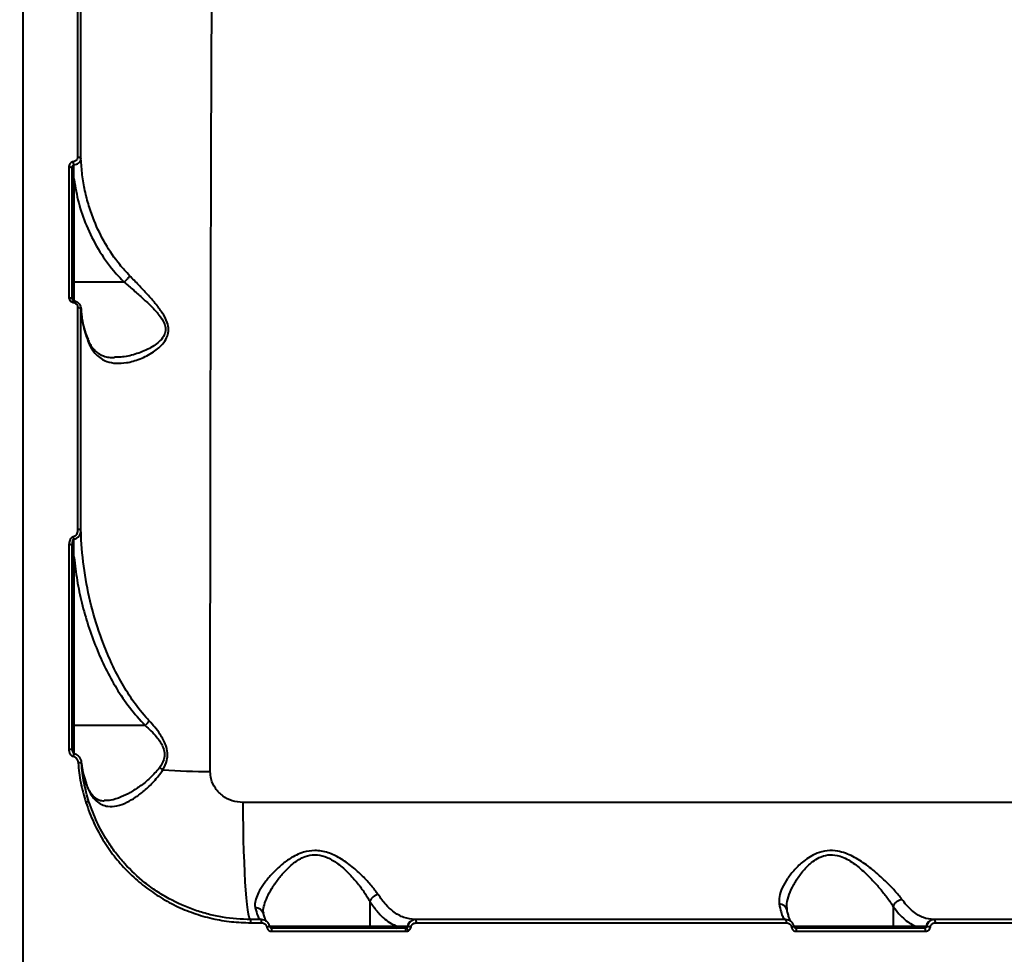
# Model space of a CAD drawing. Units: millimetres. Extents: x -235 to 15813, y -2530 to 8610.
# Drawn here: x 8312 to 8602, y 4084 to 4360 of the extents above; entities that cross this region are included whole.
import ezdxf

# ---------------------------------------------------------------- set-up
doc = ezdxf.new("R2010")
doc.units = ezdxf.units.MM
doc.layers.add('DiKom', color=7, linetype='Continuous', lineweight=100)
doc.styles.add('style1', font='arialbd.ttf', dxfattribs={"width": 0.8})
doc.dimstyles.new('1-50', dxfattribs={"dimtxt": 630, "dimasz": 300, "dimexe": 100, "dimexo": 0, "dimgap": 200, "dimtad": 1, "dimtxsty": 'style1', "dimcen": 200, "dimclrd": 7, "dimclre": 7, "dimclrt": 7, "dimadec": 1, "dimazin": 2, "dimtfac": 1, "dimtmove": 0, "dimatfit": 2, "dimfxl": 0, "dimlwd": 25, "dimlwe": 18, "dimarcsym": 0})

# ---------------------------------------------------------------- blocks, each defined once
blk = doc.blocks.new('*D9')
at = {"layer": 'Defpoints', "color": 0, "linetype": 'Continuous', "transparency": 16777216}
for p in [(9646.43, 6714.57), (1736, -73.38), (5169.8, -73.38)]:
    blk.add_point(p, dxfattribs=at)
at = {"layer": 'DiKom', "color": 7, "linetype": 'Continuous', "lineweight": 18, "transparency": 16777216}
for p, q in [((9646.43, 6714.57), (1636, 6714.57)), ((5169.8, -73.38), (1636, -73.38))]:
    blk.add_line(p, q, dxfattribs=at)
at = {"layer": 'DiKom', "color": 7, "linetype": 'Continuous', "lineweight": 25, "transparency": 16777216}
blk.add_line((1736, 6414.57), (1736, 226.62), dxfattribs=at)
at = {"layer": 'DiKom', "color": 7, "linetype": 'Continuous', "transparency": 16777216}
for points in [[(1686, 6414.57), (1786, 6414.57), (1736, 6714.57)], [(1686, 226.62), (1786, 226.62), (1736, -73.38)]]:
    blk.add_solid(points, dxfattribs=at)
at = {"layer": 'DiKom', "color": 7, "linetype": 'Continuous', "lineweight": 40, "transparency": 16777216, "insert": (1214.12, 3498.91), "char_height": 630, "attachment_point": 5, "rotation": 90, "style": 'style1'}
blk.add_mtext('6800', dxfattribs=at)
blk = doc.blocks.new('*D10')
at = {"layer": 'Defpoints', "color": 0, "transparency": 16777216}
for p in [(10095.85, 8610.23), (700.13, -1572.78), (4669.8, -1572.78)]:
    blk.add_point(p, dxfattribs=at)
at = {"layer": 'DiKom', "color": 7, "lineweight": 18, "transparency": 16777216}
for p, q in [((10095.85, 8610.23), (600.13, 8610.23)), ((4669.8, -1572.78), (600.13, -1572.78))]:
    blk.add_line(p, q, dxfattribs=at)
at = {"layer": 'DiKom', "color": 7, "lineweight": 25, "transparency": 16777216}
blk.add_line((700.13, 8310.23), (700.13, -1272.78), dxfattribs=at)
at = {"layer": 'DiKom', "color": 7, "transparency": 16777216}
for points in [[(650.13, 8310.23), (750.13, 8310.23), (700.13, 8610.23)], [(650.13, -1272.78), (750.13, -1272.78), (700.13, -1572.78)]]:
    blk.add_solid(points, dxfattribs=at)
at = {"layer": 'DiKom', "color": 7, "lineweight": 200, "transparency": 16777216, "insert": (178.47, 3328.04), "char_height": 630, "attachment_point": 5, "rotation": 90, "style": 'style1'}
blk.add_mtext('10200', dxfattribs=at)
blk = doc.blocks.new('*D11')
at = {"layer": 'Defpoints', "color": 0, "linetype": 'Continuous', "transparency": 16777216}
for p in [(11058.85, 6418.27), (4121.8, 2953.62), (11058.85, -885.3)]:
    blk.add_point(p, dxfattribs=at)
at = {"layer": 'DiKom', "color": 7, "linetype": 'Continuous', "lineweight": 18, "transparency": 16777216}
for p, q in [((11058.85, 6418.27), (11058.85, -985.3)), ((4121.8, 2953.62), (4121.8, -985.3))]:
    blk.add_line(p, q, dxfattribs=at)
at = {"layer": 'DiKom', "color": 7, "linetype": 'Continuous', "lineweight": 25, "transparency": 16777216}
blk.add_line((4421.8, -885.3), (10758.85, -885.3), dxfattribs=at)
at = {"layer": 'DiKom', "color": 7, "linetype": 'Continuous', "transparency": 16777216}
for points in [[(4421.8, -835.3), (4421.8, -935.3), (4121.8, -885.3)], [(10758.85, -835.3), (10758.85, -935.3), (11058.85, -885.3)]]:
    blk.add_solid(points, dxfattribs=at)
at = {"layer": 'DiKom', "color": 7, "linetype": 'Continuous', "lineweight": 40, "transparency": 16777216, "insert": (9434.38, -363.42), "char_height": 630, "attachment_point": 5, "style": 'style1'}
blk.add_mtext('6900', dxfattribs=at)
blk = doc.blocks.new('*D12')
at = {"layer": 'Defpoints', "color": 0, "transparency": 16777216}
for p in [(12954.21, 7307.48), (2435.92, 2426.62), (12954.21, -2430.41)]:
    blk.add_point(p, dxfattribs=at)
at = {"layer": 'DiKom', "color": 7, "lineweight": 18, "transparency": 16777216}
for p, q in [((12954.21, 7307.48), (12954.21, -2530.41)), ((2435.92, 2426.62), (2435.92, -2530.41))]:
    blk.add_line(p, q, dxfattribs=at)
at = {"layer": 'DiKom', "color": 7, "lineweight": 25, "transparency": 16777216}
blk.add_line((2735.92, -2430.41), (12654.21, -2430.41), dxfattribs=at)
at = {"layer": 'DiKom', "color": 7, "transparency": 16777216}
for points in [[(2735.92, -2380.41), (2735.92, -2480.41), (2435.92, -2430.41)], [(12654.21, -2380.41), (12654.21, -2480.41), (12954.21, -2430.41)]]:
    blk.add_solid(points, dxfattribs=at)
at = {"layer": 'DiKom', "color": 7, "lineweight": 200, "transparency": 16777216, "insert": (9300.38, -1908.75), "char_height": 630, "attachment_point": 5, "style": 'style1'}
blk.add_mtext('10500', dxfattribs=at)

msp = doc.modelspace()

# ---------------------------------------------------------------- linework, layer by layer
at = {"layer": 'DiKom', "color": 7, "linetype": 'Continuous', "lineweight": 40}
for p, q in [((8327.799, 4282.324), (8327.799, 4312.542)), ((8342.56, 4282.324), (8327.799, 4282.324)), ((8327.799, 4276.862), (8327.799, 4282.324)), ((8329.874, 4274.554), (8329.909, 4273.905)), ((8327.799, 4151.783), (8327.799, 4201.256)), ((8348.743, 4151.783), (8327.799, 4151.783)), ((8327.799, 4143.476), (8327.799, 4151.783)), ((8856.227, 4129.119), (8377.569, 4129.119)), ((8414.952, 4099.937), (8414.952, 4092.616)), ((8569.055, 4098.422), (8569.055, 4092.616)), ((8382.993, 4094.616), (8379.799, 4094.616)), ((8383.518, 4096.748), (8383.505, 4096.954)), ((8428.503, 4094.616), (8428.209, 4094.616)), ((8537.406, 4094.616), (8428.503, 4094.616)), ((8581.209, 4094.616), (8580.924, 4094.616)), ((8687.712, 4094.616), (8581.209, 4094.616)), ((8379.855, 4093.657), (8383.051, 4093.657)), ((8414.952, 4092.616), (8385.35, 4092.616)), ((8425.422, 4092.116), (8385.958, 4092.116)), ((8423.037, 4092.616), (8414.952, 4092.616)), ((8426.07, 4092.533), (8425.973, 4092.533)), ((8428.6, 4093.657), (8537.592, 4093.657)), ((8569.055, 4092.616), (8539.733, 4092.616)), ((8578.299, 4092.116), (8540.331, 4092.116)), ((8575.856, 4092.616), (8569.055, 4092.616)), ((8578.861, 4092.533), (8578.689, 4092.533)), ((8581.431, 4093.657), (8688.023, 4093.657)), ((8386.02, 4091.151), (8425.516, 4091.151)), ((8540.52, 4091.151), (8578.519, 4091.151))]:
    msp.add_line(p, q, dxfattribs=at)
at = {"layer": 'DiKom', "color": 7, "linetype": 'Continuous', "lineweight": 40, "flags": 128}
for points in [[(8328.855, 4319.188), (8329.043, 4319.177), (8329.223, 4319.145), (8329.39, 4319.094), (8329.538, 4319.026), (8329.661, 4318.943), (8329.754, 4318.849), (8329.815, 4318.745), (8329.842, 4318.637)], [(8326.31, 4316.297), (8326.503, 4316.285), (8326.689, 4316.252), (8326.86, 4316.199), (8327.01, 4316.128), (8327.133, 4316.042), (8327.224, 4315.944), (8327.28, 4315.837), (8327.299, 4315.727)], [(8327.799, 4312.542), (8327.702, 4312.539), (8327.608, 4312.529), (8327.521, 4312.513), (8327.446, 4312.491), (8327.383, 4312.464), (8327.337, 4312.434), (8327.309, 4312.401), (8327.299, 4312.367)], [(8327.799, 4282.324), (8327.702, 4282.32), (8327.608, 4282.31), (8327.521, 4282.294), (8327.446, 4282.272), (8327.383, 4282.246), (8327.337, 4282.215), (8327.309, 4282.182), (8327.299, 4282.148)], [(8326.31, 4277.769), (8326.504, 4277.759), (8326.69, 4277.731), (8326.86, 4277.686), (8327.01, 4277.627), (8327.133, 4277.554), (8327.224, 4277.472), (8327.28, 4277.383), (8327.299, 4277.29)], [(8328.853, 4274.901), (8329.041, 4274.892), (8329.222, 4274.866), (8329.389, 4274.824), (8329.536, 4274.768), (8329.659, 4274.7), (8329.752, 4274.623), (8329.813, 4274.538), (8329.839, 4274.45)], [(8327.299, 4204.74), (8327.28, 4204.799), (8327.224, 4204.856), (8327.133, 4204.909), (8327.01, 4204.955), (8326.861, 4204.993), (8326.69, 4205.021), (8326.504, 4205.039), (8326.311, 4205.046)], [(8327.799, 4201.256), (8327.702, 4201.253), (8327.608, 4201.243), (8327.521, 4201.227), (8327.446, 4201.205), (8327.383, 4201.178), (8327.337, 4201.148), (8327.309, 4201.115), (8327.299, 4201.081)], [(8327.799, 4151.783), (8327.702, 4151.78), (8327.608, 4151.77), (8327.521, 4151.753), (8327.446, 4151.732), (8327.383, 4151.705), (8327.337, 4151.675), (8327.309, 4151.642), (8327.299, 4151.607)], [(8379.799, 4094.616), (8379.584, 4094.799), (8379.372, 4095.344), (8379.163, 4096.248), (8378.96, 4097.501), (8378.764, 4099.093), (8378.578, 4101.009), (8378.403, 4103.231), (8378.241, 4105.74), (8378.093, 4108.511), (8377.961, 4111.521), (8377.845, 4114.742), (8377.747, 4118.143), (8377.668, 4121.695), (8377.609, 4125.365), (8377.569, 4129.119)]]:
    msp.add_lwpolyline(points, dxfattribs=at)
at = {"layer": 'DiKom', "color": 7, "linetype": 'Continuous', "lineweight": 40}
for centre, radius, start, end in [((8318.686, 4316.076), 9.078, 4.92636, 10.76184), ((8328.749, 4276.284), 1.18, 150.63976, 176.72175), ((8314.652, 4204.588), 13.243, 8.99895, 11.87703), ((8329.057, 4208.381), 1.106, 45.15874, 100.69681), ((8326.549, 4143.013), 1.658, 63.11318, 98.26552), ((8339.624, 4140.527), 12.21, 165.8539, 169.81184), ((8329.351, 4138.947), 1.84, 70.22925, 101.27085), ((8349.626, 4133.175), 7.013, 51.87304, 61.56264), ((8369.413, 4365.766), 227.6, 266.10566, 269.61941), ((8332.129, 4127.172), 2.131, 88.03431, 113.88941), ((8417.854, 4098.956), 3.064, 99.51071, 161.31191), ((8381.271, 4095.707), 2.35, 18.49382, 92.84894), ((8375.61, 4093.89), 4.252, 356.86368, 9.84279), ((8378.993, 4093.889), 4.065, 356.72104, 10.3002), ((8428.304, 4092.273), 2.345, 92.33136, 173.63282), ((8426.077, 4093.888), 2.533, 354.76845, 16.71511), ((8536.183, 4093.881), 1.427, 350.96999, 31.03109), ((8581.02, 4092.273), 2.345, 92.33073, 173.63269), ((8580.201, 4093.877), 1.25, 349.86811, 36.26926), ((8386.112, 4084.709), 7.855, 94.75007, 101.57255), ((8382.087, 4091.386), 3.94, 356.58194, 10.68585), ((8414.474, 4092.594), 0.478, 272.93143, 2.65988), ((8422.559, 4092.594), 0.478, 272.93195, 2.65936), ((8422.909, 4091.384), 2.618, 354.88288, 16.23413), ((8425.478, 4092.601), 0.5, 301.80971, 352.15224), ((8422.751, 4089.733), 3.862, 24.45244, 39.25581), ((8425.183, 4081.878), 10.692, 79.89283, 85.24178), ((8544.368, 4062.441), 30.43, 98.52897, 100.05156), ((8539.115, 4091.377), 1.423, 350.85245, 31.29714), ((8568.577, 4092.594), 0.478, 272.93015, 2.66116), ((8575.378, 4092.594), 0.478, 272.93015, 2.66116), ((8578.223, 4092.585), 0.469, 272.33054, 353.63435), ((8577.27, 4091.374), 1.269, 349.8919, 35.82393), ((8578.451, 4084.105), 8.438, 79.58504, 87.21696)]:
    msp.add_arc(centre, radius, start, end, dxfattribs=at)
for points, knots in [([(8312.8, 4077.619), (8312.8, 4082.197), (8312.8, 4094.531), (8312.8, 4114.599), (8312.8, 4137.722), (8312.8, 4160.881), (8312.8, 4183.995), (8312.8, 4206.979), (8312.8, 4229.328), (8312.8, 4250.981), (8312.8, 4271.892), (8312.8, 4292.402), (8312.8, 4312.421), (8312.8, 4331.864), (8312.8, 4350.306), (8312.8, 4367.705), (8312.8, 4384.046), (8312.8, 4399.594), (8312.8, 4414.262), (8312.8, 4427.973), (8312.8, 4440.28), (8312.8, 4451.218), (8312.8, 4460.849), (8312.8, 4469.464), (8312.8, 4476.992), (8312.8, 4483.386), (8312.799, 4488.572), (8312.799, 4492.531), (8312.799, 4495.169), (8312.799, 4496.533), (8312.799, 4496.471), (8312.799, 4496.447)], [0, 0, 0, 0, 0.020855, 0.0561866, 0.0915454, 0.1268771, 0.1632348, 0.1996223, 0.2359802, 0.2713117, 0.3066706, 0.3420021, 0.37836, 0.4147474, 0.4511055, 0.486437, 0.5217959, 0.5571275, 0.5934851, 0.6298729, 0.6662307, 0.7002902, 0.7343738, 0.7684334, 0.8034089, 0.8384106, 0.873386, 0.9087177, 0.9440766, 0.9794082, 1, 1, 1, 1]), ([(8367.901, 4138.171), (8367.906, 4145.111), (8367.914, 4158.996), (8367.931, 4179.517), (8367.952, 4199.932), (8367.978, 4220.147), (8368.008, 4240.088), (8368.043, 4259.318), (8368.081, 4277.784), (8368.124, 4295.458), (8368.172, 4312.627), (8368.225, 4329.207), (8368.284, 4345.125), (8368.348, 4360.036), (8368.417, 4373.911), (8368.49, 4386.747), (8368.571, 4398.748), (8368.658, 4409.836), (8368.753, 4419.95), (8368.854, 4428.874), (8368.962, 4436.603), (8369.075, 4443.159), (8369.198, 4448.647), (8369.331, 4452.991), (8369.473, 4456.192), (8369.624, 4458.022), (8369.733, 4458.77), (8369.794, 4458.579), (8369.8, 4458.562)], [0, 0, 0, 0, 0.0392483, 0.078527, 0.1177754, 0.1581646, 0.1985868, 0.2389761, 0.2782267, 0.3175074, 0.3567582, 0.3971478, 0.4375704, 0.47796, 0.5172392, 0.5565486, 0.5958278, 0.6362446, 0.6766945, 0.7171117, 0.7564554, 0.7958293, 0.8351731, 0.8756544, 0.9161685, 0.9566498, 0.9960918, 1, 1, 1, 1]), ([(8328.86, 4385.835), (8328.86, 4380.766), (8328.859, 4370.627), (8328.858, 4354.302), (8328.856, 4337.246), (8328.856, 4325.208), (8328.855, 4319.188)], [0, 0, 0, 0, 0.2485952, 0.4971906, 0.748595, 1, 1, 1, 1]), ([(8329.842, 4318.637), (8329.842, 4324.577), (8329.843, 4336.455), (8329.845, 4353.423), (8329.846, 4369.786), (8329.848, 4380.019), (8329.848, 4385.135)], [0, 0, 0, 0, 0.2485959, 0.4971911, 0.7485948, 1, 1, 1, 1]), ([(8327.604, 4317.771), (8327.437, 4317.732), (8327.106, 4317.655), (8326.697, 4317.341), (8326.402, 4316.908), (8326.313, 4316.53), (8326.31, 4316.321), (8326.31, 4316.297)], [0, 0, 0, 0, 0.214775, 0.4259325, 0.6817408, 0.9641573, 1, 1, 1, 1]), ([(8328.855, 4319.188), (8328.83, 4318.979), (8328.787, 4318.61), (8328.471, 4318.173), (8328.08, 4317.879), (8327.764, 4317.807), (8327.604, 4317.771)], [0, 0, 0, 0, 0.3292302, 0.5797867, 0.7886059, 1, 1, 1, 1]), ([(8327.73, 4316.855), (8327.995, 4316.905), (8328.513, 4317.002), (8329.174, 4317.372), (8329.66, 4317.88), (8329.829, 4318.338), (8329.84, 4318.596), (8329.842, 4318.637)], [0, 0, 0, 0, 0.2234027, 0.4376592, 0.6849744, 0.9488399, 1, 1, 1, 1]), ([(8344.169, 4284.215), (8343.181, 4285.284), (8340.488, 4288.198), (8336.852, 4293.6), (8333.976, 4299.503), (8332.118, 4304.792), (8330.956, 4309.301), (8330.147, 4313.925), (8329.944, 4317.067), (8329.842, 4318.637)], [0, 0, 0, 0, 0.1128016, 0.3073756, 0.5062345, 0.628029, 0.7498302, 0.8749151, 1, 1, 1, 1]), ([(8326.31, 4316.297), (8326.31, 4315.749), (8326.31, 4313.009), (8326.31, 4305.365), (8326.31, 4293.17), (8326.31, 4282.905), (8326.31, 4277.769)], [0, 0, 0, 0, 0.0441427, 0.2207217, 0.6100183, 1, 1, 1, 1]), ([(8327.299, 4315.727), (8327.307, 4315.885), (8327.32, 4316.161), (8327.419, 4316.507), (8327.535, 4316.715), (8327.643, 4316.82), (8327.705, 4316.845), (8327.73, 4316.855)], [0, 0, 0, 0, 0.3756131, 0.6516759, 0.844445, 0.9349206, 1, 1, 1, 1]), ([(8327.299, 4277.29), (8327.299, 4283.847), (8327.299, 4296.979), (8327.299, 4309.471), (8327.299, 4315.727)], [0, 0, 0, 0, 0.4992725, 1, 1, 1, 1]), ([(8327.799, 4312.542), (8327.792, 4312.855), (8327.761, 4314.29), (8327.744, 4315.729), (8327.73, 4316.855)], [0, 0, 0, 0, 0.2174531, 1, 1, 1, 1]), ([(8327.799, 4312.542), (8328.197, 4310.25), (8328.999, 4305.631), (8331.378, 4298.751), (8334.766, 4291.977), (8338.623, 4286.433), (8341.513, 4283.417), (8342.56, 4282.324)], [0, 0, 0, 0, 0.2061855, 0.4154249, 0.6401059, 0.8695988, 1, 1, 1, 1]), ([(8331.95, 4264.842), (8331.986, 4264.753), (8332.309, 4263.953), (8333.021, 4262.582), (8334.258, 4260.976), (8335.739, 4259.76), (8337.705, 4258.793), (8340.205, 4258.323), (8343.496, 4258.533), (8347.249, 4259.572), (8350.48, 4261.244), (8352.78, 4262.966), (8354.263, 4264.474), (8355.366, 4266.27), (8355.74, 4268.369), (8355.269, 4270.754), (8353.837, 4273.356), (8351.768, 4276.072), (8349.371, 4278.771), (8346.813, 4281.499), (8345.05, 4283.31), (8344.169, 4284.215)], [0, 0, 0, 0, 0.0056315, 0.0508119, 0.0960146, 0.1438693, 0.1917651, 0.2633126, 0.3349749, 0.42709, 0.5191822, 0.559018, 0.5987826, 0.6438174, 0.6799266, 0.7160689, 0.7691208, 0.8237193, 0.8784534, 0.9392286, 1, 1, 1, 1]), ([(8344.169, 4284.215), (8344.152, 4284.185), (8344.033, 4283.976), (8343.729, 4283.541), (8343.182, 4282.901), (8342.775, 4282.518), (8342.571, 4282.327)], [0, 0, 0, 0, 0.0544874, 0.3767123, 0.6883565, 1, 1, 1, 1]), ([(8342.571, 4282.327), (8342.572, 4282.326), (8343.497, 4281.533), (8345.374, 4279.921), (8348.07, 4277.532), (8350.611, 4275.175), (8352.791, 4272.821), (8354.34, 4270.555), (8354.866, 4268.441), (8354.449, 4266.595), (8353.26, 4265.065), (8351.695, 4263.796), (8349.234, 4262.337), (8345.818, 4260.979), (8342.284, 4260.177), (8340.316, 4260.185), (8339.695, 4260.187)], [0, 0, 0, 0, 0.0001169, 0.0884874, 0.1768578, 0.2547273, 0.3323764, 0.4041986, 0.4511489, 0.4979609, 0.5585309, 0.6144962, 0.6705824, 0.8044, 0.9382752, 1, 1, 1, 1]), ([(8342.56, 4282.324), (8342.562, 4282.324), (8342.565, 4282.324), (8342.569, 4282.325), (8342.57, 4282.327), (8342.571, 4282.327)], [0, 0, 0, 0, 0.4491963, 0.8195358, 1, 1, 1, 1]), ([(8326.31, 4277.769), (8326.312, 4277.721), (8326.319, 4277.513), (8326.425, 4277.158), (8326.705, 4276.769), (8327.095, 4276.475), (8327.412, 4276.393), (8327.571, 4276.351)], [0, 0, 0, 0, 0.0733338, 0.3225512, 0.5550512, 0.7773954, 1, 1, 1, 1]), ([(8327.317, 4277.261), (8327.319, 4277.212), (8327.323, 4277.125), (8327.429, 4276.994), (8327.561, 4276.907), (8327.695, 4276.861), (8327.783, 4276.857), (8327.823, 4276.855)], [0, 0, 0, 0, 0.3216049, 0.5794728, 0.7552433, 0.8878689, 1, 1, 1, 1]), ([(8327.718, 4276.855), (8327.749, 4276.852), (8328.069, 4276.827), (8328.647, 4276.565), (8329.313, 4276.01), (8329.76, 4275.258), (8329.808, 4274.698), (8329.831, 4274.425)], [0, 0, 0, 0, 0.0259347, 0.2679453, 0.5128624, 0.7619675, 1, 1, 1, 1]), ([(8327.571, 4276.351), (8327.731, 4276.31), (8328.052, 4276.226), (8328.447, 4275.927), (8328.734, 4275.53), (8328.844, 4275.166), (8328.852, 4274.951), (8328.853, 4274.901)], [0, 0, 0, 0, 0.221101, 0.4418458, 0.6745065, 0.9251598, 1, 1, 1, 1]), ([(8328.853, 4274.901), (8328.853, 4269.646), (8328.853, 4259.136), (8328.852, 4242.905), (8328.852, 4226.378), (8328.851, 4215.105), (8328.851, 4209.468)], [0, 0, 0, 0, 0.2490978, 0.4981945, 0.7490971, 1, 1, 1, 1]), ([(8329.837, 4209.165), (8329.837, 4214.749), (8329.837, 4225.916), (8329.838, 4242.369), (8329.838, 4258.605), (8329.839, 4269.169), (8329.839, 4274.45)], [0, 0, 0, 0, 0.2490968, 0.4981938, 0.7490973, 1, 1, 1, 1]), ([(8329.839, 4274.45), (8329.974, 4272.961), (8330.267, 4269.706), (8331.358, 4266.553), (8331.95, 4264.842)], [0, 0, 0, 0, 0.4574537, 1, 1, 1, 1]), ([(8329.909, 4273.905), (8329.922, 4273.609), (8329.977, 4272.338), (8330.4, 4270.111), (8331.045, 4267.569), (8331.677, 4266.028), (8331.927, 4265.42)], [0, 0, 0, 0, 0.102882, 0.4417146, 0.7796356, 1, 1, 1, 1]), ([(8331.95, 4264.842), (8331.954, 4264.872), (8331.982, 4265.061), (8331.996, 4265.269), (8331.901, 4265.397), (8331.895, 4265.404)], [0, 0, 0, 0, 0.1484461, 0.9520026, 1, 1, 1, 1]), ([(8331.91, 4265.443), (8331.98, 4265.26), (8332.237, 4264.584), (8332.798, 4263.615), (8333.585, 4262.529), (8334.503, 4261.642), (8335.545, 4260.954), (8336.871, 4260.415), (8338.263, 4260.097), (8339.279, 4260.089), (8339.711, 4260.085)], [0, 0, 0, 0, 0.0432543, 0.1596618, 0.2841208, 0.4156212, 0.5563665, 0.7102949, 0.8769106, 1, 1, 1, 1]), ([(8327.612, 4207.314), (8327.579, 4207.307), (8327.426, 4207.273), (8327.133, 4207.124), (8326.782, 4206.768), (8326.403, 4206.072), (8326.348, 4205.455), (8326.311, 4205.046)], [0, 0, 0, 0, 0.0349388, 0.1620428, 0.336268, 0.5591737, 1, 1, 1, 1]), ([(8328.851, 4209.468), (8328.817, 4209.074), (8328.765, 4208.489), (8328.404, 4207.829), (8328.072, 4207.494), (8327.79, 4207.353), (8327.643, 4207.321), (8327.612, 4207.314)], [0, 0, 0, 0, 0.445611, 0.6623344, 0.8364847, 0.9657329, 1, 1, 1, 1]), ([(8327.733, 4206.66), (8327.784, 4206.668), (8328.024, 4206.709), (8328.481, 4206.871), (8329.045, 4207.257), (8329.569, 4207.914), (8329.807, 4208.595), (8329.831, 4209.05), (8329.837, 4209.165)], [0, 0, 0, 0, 0.0398472, 0.1864888, 0.3714805, 0.5855044, 0.8948684, 1, 1, 1, 1]), ([(8349.988, 4153.084), (8349.827, 4153.259), (8348.189, 4155.027), (8345.332, 4158.617), (8341.847, 4164.096), (8338.891, 4169.854), (8335.858, 4177.053), (8333.041, 4185.772), (8330.885, 4196.042), (8330.029, 4203.888), (8329.869, 4208.267), (8329.837, 4209.165)], [0, 0, 0, 0, 0.0115179, 0.1169981, 0.2229804, 0.3292405, 0.4351022, 0.6083267, 0.7820045, 0.9552833, 1, 1, 1, 1]), ([(8326.311, 4205.046), (8326.311, 4204.411), (8326.311, 4201.235), (8326.311, 4192.944), (8326.311, 4180.073), (8326.311, 4163.14), (8326.311, 4151.267), (8326.311, 4144.654)], [0, 0, 0, 0, 0.0321657, 0.1608348, 0.4182089, 0.675957, 1, 1, 1, 1]), ([(8327.299, 4204.74), (8327.31, 4205.081), (8327.326, 4205.579), (8327.449, 4206.169), (8327.551, 4206.454), (8327.643, 4206.589), (8327.694, 4206.638), (8327.721, 4206.654), (8327.733, 4206.66)], [0, 0, 0, 0, 0.5066065, 0.7402807, 0.8952731, 0.9534673, 0.9811204, 1, 1, 1, 1]), ([(8327.299, 4144.492), (8327.299, 4149.57), (8327.299, 4159.727), (8327.299, 4174.849), (8327.299, 4189.883), (8327.299, 4199.788), (8327.299, 4204.74)], [0, 0, 0, 0, 0.2493145, 0.4986283, 0.7493141, 1, 1, 1, 1]), ([(8327.799, 4201.256), (8327.794, 4201.569), (8327.769, 4203.129), (8327.747, 4204.932), (8327.735, 4206.421), (8327.733, 4206.66)], [0, 0, 0, 0, 0.1735068, 0.8675028, 1, 1, 1, 1]), ([(8327.799, 4201.256), (8328.075, 4199.004), (8328.626, 4194.499), (8330.049, 4187.784), (8331.913, 4181.125), (8334.245, 4174.683), (8337.001, 4168.522), (8340.253, 4162.636), (8344.04, 4156.933), (8347.176, 4153.499), (8348.743, 4151.783)], [0, 0, 0, 0, 0.1257429, 0.2514872, 0.3794597, 0.5074221, 0.6285588, 0.7496654, 0.8748947, 1, 1, 1, 1]), ([(8349.988, 4153.084), (8349.964, 4153.054), (8349.796, 4152.837), (8349.399, 4152.379), (8348.979, 4151.993), (8348.753, 4151.786)], [0, 0, 0, 0, 0.0699352, 0.5005472, 1, 1, 1, 1]), ([(8353.955, 4138.691), (8354.422, 4139.585), (8355.228, 4141.132), (8355.436, 4143.723), (8354.95, 4145.841), (8354.104, 4147.677), (8352.571, 4150.162), (8351.074, 4151.855), (8349.988, 4153.084)], [0, 0, 0, 0, 0.1914587, 0.3312423, 0.4704838, 0.5823744, 0.6969269, 1, 1, 1, 1]), ([(8348.743, 4151.783), (8348.745, 4151.783), (8348.748, 4151.783), (8348.751, 4151.785), (8348.753, 4151.786), (8348.753, 4151.786)], [0, 0, 0, 0, 0.4581247, 0.8344344, 1, 1, 1, 1]), ([(8348.753, 4151.786), (8348.754, 4151.785), (8349.903, 4150.768), (8351.45, 4149.291), (8353.099, 4147.133), (8354.003, 4145.556), (8354.542, 4143.691), (8354.303, 4141.396), (8353.46, 4140.101), (8352.965, 4139.341)], [0, 0, 0, 0, 0.0003178, 0.3168773, 0.4294681, 0.544443, 0.6783269, 0.8113813, 1, 1, 1, 1]), ([(8326.311, 4144.654), (8326.312, 4144.6), (8326.319, 4144.274), (8326.441, 4143.732), (8326.777, 4143.179), (8327.171, 4142.824), (8327.461, 4142.732), (8327.607, 4142.686)], [0, 0, 0, 0, 0.0639436, 0.3885979, 0.6455879, 0.8223027, 1, 1, 1, 1]), ([(8327.323, 4144.472), (8327.323, 4144.352), (8327.322, 4144.09), (8327.467, 4143.772), (8327.636, 4143.58), (8327.746, 4143.518), (8327.802, 4143.507), (8327.823, 4143.508), (8327.83, 4143.509)], [0, 0, 0, 0, 0.3038309, 0.6648225, 0.8616899, 0.9476857, 0.9820605, 1, 1, 1, 1]), ([(8327.783, 4143.501), (8328.009, 4143.439), (8328.484, 4143.308), (8329.09, 4142.819), (8329.578, 4142.149), (8329.893, 4141.408), (8329.927, 4140.889), (8329.942, 4140.67)], [0, 0, 0, 0, 0.181706, 0.3816027, 0.5927988, 0.8288592, 1, 1, 1, 1]), ([(8327.607, 4142.686), (8327.758, 4142.638), (8328.06, 4142.542), (8328.477, 4142.166), (8328.855, 4141.574), (8328.942, 4141.045), (8328.991, 4140.751)], [0, 0, 0, 0, 0.1849058, 0.3686027, 0.6500961, 1, 1, 1, 1]), ([(8328.991, 4140.751), (8329.196, 4138.797), (8329.609, 4134.86), (8330.711, 4131.043), (8331.266, 4129.121)], [0, 0, 0, 0, 0.4964928, 1, 1, 1, 1]), ([(8329.973, 4140.678), (8330.114, 4139.632), (8330.398, 4137.53), (8331.052, 4135.478), (8331.381, 4134.448)], [0, 0, 0, 0, 0.4978605, 1, 1, 1, 1]), ([(8332.202, 4129.302), (8331.665, 4131.155), (8330.584, 4134.889), (8330.178, 4138.739), (8329.973, 4140.678)], [0, 0, 0, 0, 0.49648, 1, 1, 1, 1]), ([(8330.016, 4140.538), (8330.026, 4140.383), (8330.102, 4139.285), (8330.508, 4137.347), (8331.073, 4135.595), (8331.341, 4134.763)], [0, 0, 0, 0, 0.0795113, 0.562671, 1, 1, 1, 1]), ([(8331.381, 4134.448), (8331.488, 4134.157), (8331.918, 4132.994), (8332.846, 4131.221), (8334.272, 4129.518), (8335.928, 4128.408), (8337.948, 4127.828), (8340.426, 4127.971), (8343.175, 4128.962), (8345.917, 4130.552), (8348.602, 4132.609), (8351.421, 4135.215), (8353.102, 4137.521), (8353.955, 4138.691)], [0, 0, 0, 0, 0.0275973, 0.1106137, 0.196836, 0.2795717, 0.3647246, 0.4761293, 0.5919443, 0.6876591, 0.7854567, 0.8910823, 1, 1, 1, 1]), ([(8352.965, 4139.341), (8352.067, 4138.288), (8350.268, 4136.179), (8347.27, 4133.87), (8344.412, 4131.983), (8341.522, 4130.567), (8338.893, 4129.669), (8337.296, 4129.67), (8336.645, 4129.67)], [0, 0, 0, 0, 0.1775035, 0.3555865, 0.5179725, 0.6803238, 0.8697273, 1, 1, 1, 1]), ([(8377.569, 4129.119), (8376.497, 4129.215), (8374.367, 4129.407), (8371.501, 4130.917), (8369.309, 4133.159), (8368.085, 4135.722), (8367.955, 4137.45), (8367.901, 4138.171)], [0, 0, 0, 0, 0.2180189, 0.4332372, 0.6437887, 0.851436, 1, 1, 1, 1]), ([(8331.381, 4134.448), (8331.379, 4134.476), (8331.375, 4134.562), (8331.369, 4134.67), (8331.325, 4134.735), (8331.314, 4134.752)], [0, 0, 0, 0, 0.263533, 0.8150743, 1, 1, 1, 1]), ([(8331.332, 4134.778), (8331.356, 4134.703), (8331.55, 4134.084), (8331.998, 4133.123), (8332.661, 4131.939), (8333.376, 4131.03), (8334.112, 4130.365), (8334.922, 4129.898), (8335.735, 4129.625), (8336.386, 4129.608), (8336.658, 4129.6)], [0, 0, 0, 0, 0.0181352, 0.149854, 0.2830732, 0.418163, 0.5562603, 0.7041778, 0.8760268, 1, 1, 1, 1]), ([(8331.266, 4129.121), (8332.001, 4127.093), (8333.472, 4123.037), (8336.498, 4117.584), (8339.96, 4112.727), (8343.771, 4108.481), (8348.029, 4104.672), (8352.703, 4101.371), (8357.717, 4098.604), (8363.006, 4096.405), (8368.508, 4094.84), (8374.148, 4093.846), (8377.955, 4093.72), (8379.855, 4093.657)], [0, 0, 0, 0, 0.1009691, 0.2019359, 0.290338, 0.3790228, 0.4674239, 0.5561135, 0.6450893, 0.7337804, 0.8224252, 0.9113535, 1, 1, 1, 1]), ([(8379.799, 4094.616), (8377.043, 4094.742), (8372.867, 4094.933), (8367.39, 4096.125), (8362.03, 4097.732), (8356.889, 4100.022), (8352.096, 4102.921), (8347.574, 4106.21), (8343.486, 4110.051), (8339.93, 4114.343), (8337.125, 4118.392), (8334.367, 4123.334), (8332.928, 4127.302), (8332.202, 4129.302)], [0, 0, 0, 0, 0.1312177, 0.1987842, 0.2663504, 0.397568, 0.4651566, 0.5327451, 0.6634786, 0.7308146, 0.7981506, 0.8982443, 1, 1, 1, 1]), ([(8417.348, 4101.977), (8416.718, 4102.852), (8415.457, 4104.603), (8412.819, 4107.419), (8409.755, 4110.225), (8406.353, 4112.651), (8403.226, 4114.169), (8400.686, 4114.812), (8398.221, 4115.032), (8395.673, 4114.612), (8393.286, 4113.657), (8390.961, 4112.344), (8388.514, 4110.483), (8386.062, 4108.081), (8383.982, 4105.595), (8382.412, 4103.212), (8381.414, 4101.082), (8380.975, 4099.363), (8381.1, 4098.449), (8381.154, 4098.054)], [0, 0, 0, 0, 0.0759079, 0.1519051, 0.2286343, 0.3051876, 0.3688609, 0.4016191, 0.4343317, 0.4904586, 0.5282353, 0.5660843, 0.6308771, 0.6957712, 0.7645226, 0.8332303, 0.8936811, 0.9540644, 1, 1, 1, 1]), ([(8571.606, 4100.555), (8570.933, 4101.408), (8569.706, 4102.96), (8567.285, 4105.467), (8564.545, 4108.02), (8561.246, 4110.742), (8557.908, 4112.889), (8554.99, 4114.187), (8552.428, 4114.904), (8549.515, 4115.017), (8546.756, 4114.284), (8544.497, 4113.138), (8542.213, 4111.526), (8539.919, 4109.344), (8537.806, 4106.64), (8536.265, 4103.948), (8535.34, 4101.383), (8535.413, 4099.939), (8535.448, 4099.236)], [0, 0, 0, 0, 0.0785502, 0.1430603, 0.2076047, 0.2872165, 0.3665507, 0.4057539, 0.4448527, 0.4974456, 0.5496924, 0.5922708, 0.6349378, 0.7072976, 0.7797288, 0.854484, 0.9291402, 1, 1, 1, 1]), ([(8383.505, 4096.954), (8383.502, 4096.991), (8383.459, 4097.591), (8383.809, 4098.993), (8384.631, 4101.231), (8385.991, 4103.765), (8387.762, 4106.387), (8389.882, 4108.932), (8391.973, 4110.911), (8394.007, 4112.327), (8396.058, 4113.347), (8398.705, 4113.892), (8400.875, 4113.48), (8403.035, 4112.666), (8405.415, 4111.247), (8408.339, 4108.668), (8410.991, 4105.728), (8413.286, 4102.734), (8414.392, 4100.877), (8414.952, 4099.937)], [0, 0, 0, 0, 0.0041129, 0.0679073, 0.1333848, 0.2063046, 0.2807206, 0.3482031, 0.4170599, 0.4547419, 0.4933234, 0.5478329, 0.601676, 0.6114038, 0.6756743, 0.7550367, 0.8370412, 0.9175021, 1, 1, 1, 1]), ([(8537.721, 4098.193), (8537.708, 4098.565), (8537.665, 4099.727), (8538.361, 4102.021), (8539.631, 4104.854), (8541.443, 4107.721), (8543.385, 4110.037), (8545.371, 4111.77), (8547.303, 4112.992), (8549.718, 4113.792), (8552.265, 4113.669), (8554.458, 4112.923), (8555.708, 4112.252), (8557.587, 4111.092), (8559.96, 4109.209), (8562.826, 4106.362), (8565.232, 4103.643), (8567.343, 4101), (8568.5, 4099.316), (8569.055, 4098.43), (8569.056, 4098.43)], [0, 0, 0, 0, 0.0370376, 0.1155474, 0.1962879, 0.2716025, 0.348571, 0.3912486, 0.4348678, 0.4856787, 0.5361232, 0.5730127, 0.6115549, 0.6135267, 0.6945983, 0.7790385, 0.8471712, 0.9164712, 0.9999582, 1, 1, 1, 1]), ([(8414.952, 4099.937), (8415.645, 4098.926), (8417.042, 4096.888), (8419.149, 4094.836), (8421.157, 4093.392), (8422.408, 4092.876), (8423.037, 4092.616)], [0, 0, 0, 0, 0.2794507, 0.5634177, 0.7807111, 1, 1, 1, 1]), ([(8428.209, 4094.616), (8427.117, 4094.733), (8424.905, 4094.969), (8422.031, 4096.706), (8419.483, 4099.032), (8418.098, 4100.943), (8417.348, 4101.977)], [0, 0, 0, 0, 0.2848638, 0.5777472, 0.7715678, 1, 1, 1, 1]), ([(8569.056, 4098.43), (8569.142, 4098.671), (8569.316, 4099.152), (8569.871, 4099.793), (8570.57, 4100.28), (8571.137, 4100.478), (8571.48, 4100.54), (8571.562, 4100.55), (8571.606, 4100.555)], [0, 0, 0, 0, 0.2316363, 0.4632534, 0.6948743, 0.9264957, 0.961046, 1, 1, 1, 1]), ([(8580.924, 4094.616), (8579.922, 4094.726), (8577.889, 4094.949), (8575.206, 4096.607), (8573.111, 4098.586), (8572.042, 4099.985), (8571.606, 4100.555)], [0, 0, 0, 0, 0.3072578, 0.6233252, 0.8463533, 1, 1, 1, 1]), ([(8381.154, 4098.054), (8381.38, 4097.254), (8381.838, 4095.631), (8382.442, 4094.728), (8382.807, 4094.643), (8382.923, 4094.616)], [0, 0, 0, 0, 0.3984815, 0.8085247, 1, 1, 1, 1]), ([(8535.448, 4099.236), (8535.627, 4098.394), (8535.979, 4096.742), (8536.546, 4095.261), (8537, 4094.669), (8537.265, 4094.627), (8537.336, 4094.616)], [0, 0, 0, 0, 0.3028928, 0.5944641, 0.8920363, 1, 1, 1, 1]), ([(8537.642, 4097.558), (8537.635, 4097.626), (8537.603, 4097.94), (8537.269, 4098.434), (8536.677, 4098.94), (8536.062, 4099.165), (8535.642, 4099.226), (8535.494, 4099.234), (8535.448, 4099.236)], [0, 0, 0, 0, 0.0724794, 0.3348273, 0.5971846, 0.8595341, 0.9566378, 1, 1, 1, 1]), ([(8537.666, 4098.197), (8537.661, 4097.96), (8537.655, 4097.714), (8537.706, 4097.557), (8537.708, 4097.55)], [0, 0, 0, 0, 0.961243, 1, 1, 1, 1]), ([(8537.681, 4097.564), (8537.704, 4097.441), (8537.83, 4096.778), (8538.061, 4095.864), (8538.346, 4094.907), (8538.563, 4094.351), (8538.704, 4094.097), (8538.694, 4094.111), (8538.691, 4094.116)], [0, 0, 0, 0, 0.0559872, 0.3025937, 0.5441766, 0.7450146, 0.9215621, 1, 1, 1, 1]), ([(8569.056, 4098.43), (8569.055, 4098.428), (8569.055, 4098.426), (8569.055, 4098.423), (8569.055, 4098.422)], [0, 0, 0, 0, 0.6198864, 1, 1, 1, 1]), ([(8569.055, 4098.422), (8569.604, 4097.69), (8570.707, 4096.218), (8572.421, 4094.591), (8574.141, 4093.344), (8575.283, 4092.86), (8575.856, 4092.616)], [0, 0, 0, 0, 0.2595453, 0.5218421, 0.7598731, 1, 1, 1, 1]), ([(8385.456, 4092.533), (8385.448, 4092.575), (8385.388, 4092.894), (8385.151, 4093.465), (8384.583, 4094.101), (8383.835, 4094.533), (8383.273, 4094.589), (8382.993, 4094.616)], [0, 0, 0, 0, 0.0371039, 0.2779663, 0.5187589, 0.7593454, 1, 1, 1, 1]), ([(8383.528, 4096.457), (8383.593, 4096.183), (8383.76, 4095.49), (8384.004, 4094.769), (8384.199, 4094.285), (8384.32, 4094.096), (8384.296, 4094.126), (8384.291, 4094.131)], [0, 0, 0, 0, 0.1953916, 0.4959959, 0.7400927, 0.9522033, 1, 1, 1, 1]), ([(8383.552, 4096.964), (8383.548, 4096.913), (8383.526, 4096.676), (8383.564, 4096.569), (8383.593, 4096.485)], [0, 0, 0, 0, 0.2186208, 1, 1, 1, 1]), ([(8428.503, 4094.616), (8428.417, 4094.614), (8428.056, 4094.602), (8427.44, 4094.425), (8426.772, 4093.963), (8426.271, 4093.317), (8426.137, 4092.795), (8426.07, 4092.533)], [0, 0, 0, 0, 0.0748991, 0.31516, 0.5451379, 0.7714971, 1, 1, 1, 1]), ([(8539.849, 4092.533), (8539.841, 4092.577), (8539.781, 4092.896), (8539.545, 4093.467), (8538.983, 4094.102), (8538.24, 4094.533), (8537.684, 4094.589), (8537.406, 4094.616)], [0, 0, 0, 0, 0.0387886, 0.2783651, 0.5186382, 0.7594367, 1, 1, 1, 1]), ([(8581.209, 4094.616), (8581.148, 4094.615), (8580.82, 4094.607), (8580.235, 4094.451), (8579.566, 4093.994), (8579.061, 4093.336), (8578.928, 4092.801), (8578.861, 4092.533)], [0, 0, 0, 0, 0.0547522, 0.294415, 0.5301186, 0.7646884, 1, 1, 1, 1]), ([(8383.051, 4093.657), (8383.22, 4093.64), (8383.558, 4093.607), (8384.009, 4093.347), (8384.351, 4092.965), (8384.495, 4092.621), (8384.531, 4092.429), (8384.536, 4092.404)], [0, 0, 0, 0, 0.2404718, 0.4810155, 0.7218867, 0.962877, 1, 1, 1, 1]), ([(8384.536, 4092.404), (8384.541, 4092.378), (8384.577, 4092.187), (8384.72, 4091.843), (8385.062, 4091.461), (8385.513, 4091.201), (8385.851, 4091.168), (8386.02, 4091.151)], [0, 0, 0, 0, 0.0372898, 0.2782365, 0.5190443, 0.7595592, 1, 1, 1, 1]), ([(8385.468, 4092.54), (8385.476, 4092.495), (8385.496, 4092.389), (8385.603, 4092.248), (8385.761, 4092.146), (8385.894, 4092.111), (8385.962, 4092.117), (8385.969, 4092.118)], [0, 0, 0, 0, 0.1865777, 0.4472319, 0.7083349, 0.9702817, 1, 1, 1, 1]), ([(8425.973, 4092.533), (8425.117, 4092.544), (8424.135, 4092.556), (8423.162, 4092.609), (8423.037, 4092.616)], [0, 0, 0, 0, 0.8707778, 1, 1, 1, 1]), ([(8425.741, 4092.176), (8425.667, 4092.153), (8425.562, 4092.12), (8425.454, 4092.117), (8425.422, 4092.116)], [0, 0, 0, 0, 0.7052601, 1, 1, 1, 1]), ([(8425.516, 4091.151), (8425.591, 4091.153), (8425.851, 4091.162), (8426.093, 4091.261), (8426.266, 4091.331)], [0, 0, 0, 0, 0.2878949, 1, 1, 1, 1]), ([(8426.07, 4092.533), (8426.057, 4092.489), (8426.042, 4092.435), (8425.981, 4092.338), (8425.891, 4092.248), (8425.79, 4092.2), (8425.741, 4092.176)], [0, 0, 0, 0, 0.2618482, 0.3210408, 0.6715617, 1, 1, 1, 1]), ([(8426.266, 4091.331), (8426.383, 4091.404), (8426.637, 4091.561), (8426.933, 4091.933), (8427.017, 4092.247), (8427.059, 4092.404)], [0, 0, 0, 0, 0.2986249, 0.6490488, 1, 1, 1, 1]), ([(8427.059, 4092.404), (8427.101, 4092.562), (8427.185, 4092.877), (8427.503, 4093.266), (8427.927, 4093.543), (8428.316, 4093.648), (8428.545, 4093.655), (8428.6, 4093.657)], [0, 0, 0, 0, 0.2249548, 0.4495836, 0.6803288, 0.9238097, 1, 1, 1, 1]), ([(8537.592, 4093.657), (8537.759, 4093.64), (8538.092, 4093.607), (8538.536, 4093.347), (8538.873, 4092.966), (8539.015, 4092.622), (8539.051, 4092.431), (8539.056, 4092.404)], [0, 0, 0, 0, 0.2406568, 0.4814349, 0.7216316, 0.9612011, 1, 1, 1, 1]), ([(8539.056, 4092.404), (8539.061, 4092.377), (8539.097, 4092.186), (8539.239, 4091.842), (8539.576, 4091.461), (8540.021, 4091.201), (8540.354, 4091.168), (8540.52, 4091.151)], [0, 0, 0, 0, 0.038572, 0.2780891, 0.5183577, 0.759228, 1, 1, 1, 1]), ([(8539.86, 4092.537), (8539.867, 4092.498), (8539.883, 4092.403), (8539.971, 4092.271), (8540.105, 4092.165), (8540.234, 4092.116), (8540.311, 4092.121), (8540.331, 4092.122)], [0, 0, 0, 0, 0.1565797, 0.3899524, 0.6341997, 0.900942, 1, 1, 1, 1]), ([(8578.689, 4092.533), (8578.548, 4092.533), (8577.844, 4092.535), (8576.888, 4092.561), (8576.089, 4092.604), (8575.856, 4092.616)], [0, 0, 0, 0, 0.1504213, 0.7521287, 1, 1, 1, 1]), ([(8578.861, 4092.533), (8578.846, 4092.479), (8578.816, 4092.369), (8578.694, 4092.238), (8578.533, 4092.148), (8578.394, 4092.118), (8578.314, 4092.117), (8578.299, 4092.116)], [0, 0, 0, 0, 0.2178568, 0.4435764, 0.6835924, 0.9397669, 1, 1, 1, 1]), ([(8578.519, 4091.151), (8578.558, 4091.152), (8578.762, 4091.157), (8579.127, 4091.25), (8579.542, 4091.525), (8579.854, 4091.921), (8579.936, 4092.243), (8579.977, 4092.404)], [0, 0, 0, 0, 0.0557663, 0.2968004, 0.5326677, 0.7662325, 1, 1, 1, 1]), ([(8579.977, 4092.404), (8580.017, 4092.565), (8580.099, 4092.887), (8580.411, 4093.283), (8580.826, 4093.558), (8581.189, 4093.651), (8581.393, 4093.656), (8581.431, 4093.657)], [0, 0, 0, 0, 0.2340639, 0.4679651, 0.7039473, 0.9448563, 1, 1, 1, 1])]:
    msp.add_open_spline(points, degree=3, knots=knots, dxfattribs=at)

# ---------------------------------------------------------------- dimensions: what is measured, and where the dimension line sits
at = {"layer": 'DiKom', "color": 3, "lineweight": 200}
dim = msp.add_linear_dim(base=(700.132, -1572.778), p1=(10095.854, 8610.229), p2=(4669.799, -1572.778), angle=90, text='10200', dimstyle='1-50', dxfattribs=at)
dim.commit()
dim.dimension.update_dxf_attribs({"geometry": '*D10', "text_midpoint": (700.132, 3328.044), "dimtype": 160})
dim = msp.add_linear_dim(base=(12954.211, -2430.41), p1=(2435.918, 2426.616), p2=(12954.211, 7307.478), text='10500', dimstyle='1-50', dxfattribs=at)
dim.commit()
dim.dimension.update_dxf_attribs({"geometry": '*D12', "text_midpoint": (9300.383, -2430.41), "dimtype": 160})
at = {"layer": 'DiKom', "color": 7, "linetype": 'Continuous', "lineweight": 40}
dim = msp.add_linear_dim(base=(1736, -73.384), p1=(9646.428, 6714.568), p2=(5169.799, -73.384), angle=90, text='6800', dimstyle='1-50', dxfattribs=at)
dim.commit()
dim.dimension.update_dxf_attribs({"geometry": '*D9', "text_midpoint": (1736, 3498.911), "dimtype": 160})
dim = msp.add_linear_dim(base=(11058.846, -885.299), p1=(4121.799, 2953.616), p2=(11058.846, 6418.272), text='6900', dimstyle='1-50', dxfattribs=at)
dim.commit()
dim.dimension.update_dxf_attribs({"geometry": '*D11', "text_midpoint": (9434.376, -885.299), "dimtype": 160})

doc.saveas('drawing.dxf')
